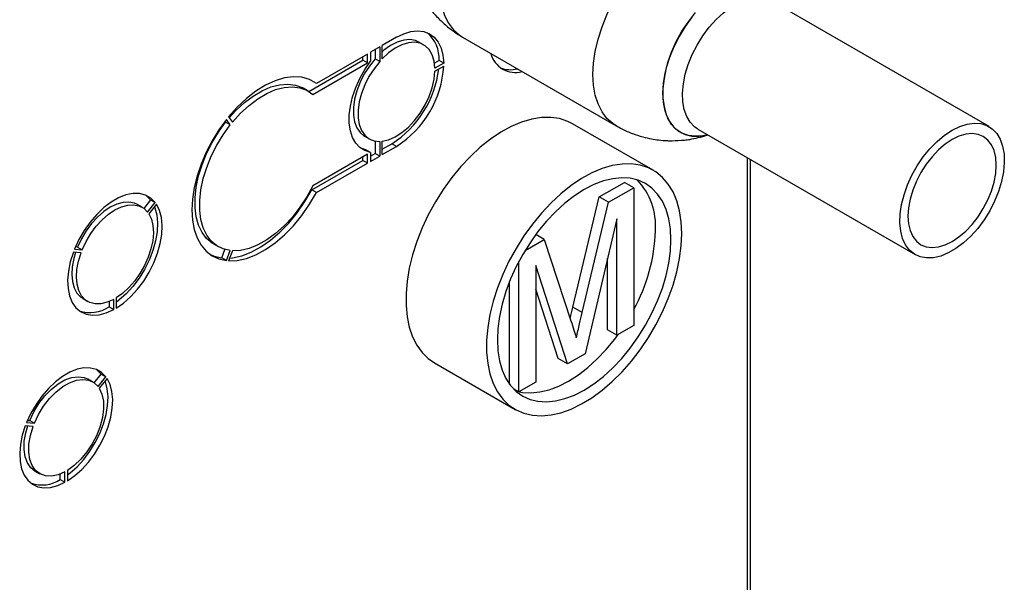
# Paper-space layout 'Blatt2' of a CAD drawing. Units: millimetres. Extents: x 0 to 420, y 0 to 297.
# Drawn here: x 349 to 372, y 111 to 123 of the extents above; entities that cross this region are included whole.
import ezdxf

# ---------------------------------------------------------------- set-up
doc = ezdxf.new("R2010")
doc.units = ezdxf.units.MM

psp = doc.layouts.new('Blatt2')

# ---------------------------------------------------------------- linework, layer by layer
at = {"color": 7, "linetype": 'Continuous', "lineweight": 30}
for p, q in [((371.243, 120.965), (366.286, 123.827)), ((357.727, 123.004), (357.402, 122.816)), ((358.347, 122.833), (358.241, 122.894)), ((359.235, 123.007), (362.738, 120.985)), ((357.065, 122.622), (355.904, 121.952)), ((357.065, 122.417), (357.065, 122.622)), ((357.346, 122.784), (357.136, 122.662)), ((357.136, 122.662), (357.136, 122.458)), ((357.24, 122.722), (357.24, 122.511)), ((357.346, 122.784), (357.346, 122.45)), ((357.402, 122.511), (357.402, 122.816)), ((355.729, 121.769), (356.959, 122.479)), ((355.822, 121.7), (357.065, 122.417)), ((356.959, 122.479), (356.959, 122.56)), ((357.065, 122.417), (356.959, 122.479)), ((357.346, 122.45), (357.24, 122.511)), ((358.699, 122.475), (358.594, 122.414)), ((358.805, 122.414), (358.604, 122.297)), ((358.805, 122.414), (358.699, 122.475)), ((358.604, 122.232), (358.805, 122.348)), ((355.798, 122.013), (355.783, 122.024)), ((355.904, 121.952), (355.798, 122.013)), ((355.712, 121.779), (355.606, 121.84)), ((353.832, 121.065), (353.816, 121.087)), ((353.938, 121.004), (353.832, 121.065)), ((353.938, 121.004), (353.849, 121.13)), ((353.898, 121.191), (353.987, 121.065)), ((363.583, 119.97), (361.745, 121.031)), ((362.792, 120.956), (362.738, 120.985)), ((364.601, 120.908), (369.558, 118.046)), ((357.001, 120.746), (357.108, 120.685)), ((357.24, 120.636), (357.24, 120.354)), ((357.346, 120.627), (357.346, 120.293)), ((357.402, 120.326), (357.402, 120.631)), ((364.81, 120.777), (364.823, 120.78)), ((357.03, 120.437), (356.914, 120.472)), ((357.136, 120.376), (357.03, 120.437)), ((357.136, 120.376), (357.136, 120.172)), ((357.402, 120.448), (357.621, 120.575)), ((357.402, 120.326), (357.727, 120.514)), ((357.727, 120.514), (357.621, 120.575)), ((355.798, 119.522), (356.959, 120.192)), ((357.065, 120.335), (355.822, 119.618)), ((356.959, 120.192), (356.959, 120.274)), ((357.065, 120.131), (356.959, 120.192)), ((357.065, 120.131), (357.065, 120.335)), ((357.136, 120.294), (357.24, 120.354)), ((357.136, 120.172), (357.346, 120.293)), ((357.346, 120.293), (357.24, 120.354)), ((365.799, 97.023), (365.799, 120.216)), ((355.904, 119.461), (357.065, 120.131)), ((362.355, 119.363), (362.928, 119.693)), ((363.14, 119.571), (362.928, 119.693)), ((355.904, 119.461), (355.798, 119.522)), ((362.567, 119.24), (363.14, 119.571)), ((363.14, 119.571), (363.14, 116.425)), ((352.12, 119.295), (351.965, 119.101)), ((352.12, 119.295), (352.226, 119.234)), ((361.752, 116.845), (362.355, 119.363)), ((362.567, 119.24), (362.355, 119.363)), ((351.927, 119.126), (351.821, 119.187)), ((352.052, 119.016), (352.226, 119.234)), ((352.255, 119.193), (352.08, 118.976)), ((361.964, 116.723), (362.567, 119.24)), ((362.756, 118.865), (362.029, 115.784)), ((362.756, 116.204), (362.756, 118.865)), ((360.662, 118.14), (361.098, 118.392)), ((361.098, 118.392), (360.905, 118.504)), ((361.098, 118.392), (361.707, 116.537)), ((350.388, 118.172), (350.562, 118.157)), ((350.456, 118.218), (350.408, 118.222)), ((350.456, 118.218), (350.562, 118.157)), ((353.556, 118.289), (353.662, 118.228)), ((353.743, 117.971), (353.817, 118.162)), ((353.849, 117.91), (353.938, 118.138)), ((353.987, 118.134), (353.898, 117.906)), ((350.534, 118.084), (350.359, 118.099)), ((353.849, 117.91), (353.743, 117.971)), ((362.544, 116.326), (362.544, 117.966)), ((360.521, 114.913), (360.521, 117.891)), ((361.627, 115.552), (360.905, 117.797)), ((360.905, 117.797), (360.905, 115.135)), ((360.308, 115.089), (360.308, 117.432)), ((361.415, 115.675), (360.905, 117.26)), ((350.581, 117.04), (350.687, 116.978)), ((351.279, 116.791), (351.279, 117.024)), ((351.335, 117.057), (351.335, 116.824)), ((351.173, 116.974), (351.173, 116.852)), ((351.173, 116.852), (351.279, 116.791)), ((361.964, 116.723), (361.752, 116.845)), ((362.756, 116.204), (362.544, 116.326)), ((363.14, 116.425), (362.756, 116.204)), ((361.627, 115.552), (361.415, 115.675)), ((362.029, 115.784), (361.627, 115.552)), ((358.595, 115.575), (360.434, 114.514)), ((350.8, 115.142), (350.694, 115.203)), ((350.834, 115.12), (350.993, 115.318)), ((350.922, 115.036), (351.099, 115.257)), ((351.128, 115.216), (350.95, 114.995)), ((350.993, 115.318), (351.099, 115.257)), ((360.521, 114.913), (360.395, 114.986)), ((360.905, 115.135), (360.521, 114.913)), ((360.443, 114.938), (360.508, 114.92)), ((349.441, 114.124), (349.263, 114.14)), ((349.291, 114.213), (349.469, 114.197)), ((349.312, 114.263), (349.363, 114.258)), ((349.363, 114.258), (349.469, 114.197)), ((349.484, 113.107), (349.59, 113.046)), ((350.061, 112.915), (350.061, 113.041)), ((350.167, 112.853), (350.167, 113.09)), ((350.224, 113.123), (350.224, 112.886)), ((350.061, 112.915), (350.167, 112.853))]:
    psp.add_line(p, q, dxfattribs=at)
at = {"color": 1, "linetype": 'Continuous', "lineweight": 30}
psp.add_line((365.732, 96.984), (365.732, 120.255), dxfattribs=at)
at = {"color": 1, "linetype": 'Continuous', "lineweight": 30, "flags": 128}
for points in [[(360.51, 127.298), (360.293, 127.157), (360.079, 126.988), (359.871, 126.793), (359.672, 126.575), (359.486, 126.338), (359.315, 126.084), (359.161, 125.817), (359.026, 125.542), (358.914, 125.261), (358.824, 124.98), (358.76, 124.703), (358.72, 124.433), (358.707, 124.174), (358.72, 123.931), (358.76, 123.706), (358.824, 123.504), (358.914, 123.326), (359.026, 123.176), (359.161, 123.056), (359.235, 123.007)], [(362.738, 120.985), (362.663, 121.033), (362.529, 121.154), (362.416, 121.304), (362.327, 121.482), (362.262, 121.684), (362.223, 121.909), (362.21, 122.152), (362.223, 122.411), (362.262, 122.681), (362.327, 122.958), (362.416, 123.239), (362.529, 123.519), (362.663, 123.795), (362.817, 124.062), (362.989, 124.316), (363.175, 124.553), (363.374, 124.771), (363.582, 124.966), (363.796, 125.135), (364.013, 125.275)]]:
    psp.add_lwpolyline(points, dxfattribs=at)
at = {"color": 7, "linetype": 'Continuous', "lineweight": 30, "flags": 128}
for points in [[(364.601, 120.908), (364.528, 120.959), (364.427, 121.064), (364.347, 121.196), (364.291, 121.354), (364.259, 121.533), (364.253, 121.73), (364.272, 121.941), (364.316, 122.161), (364.384, 122.385), (364.475, 122.609), (364.586, 122.827), (364.715, 123.036), (364.86, 123.231), (365.018, 123.407), (365.185, 123.561), (365.357, 123.689), (365.531, 123.79), (365.703, 123.86), (365.869, 123.898), (366.027, 123.904), (366.172, 123.877), (366.286, 123.827)], [(364.823, 120.78), (364.718, 120.757), (364.545, 120.744), (364.385, 120.764), (364.239, 120.817), (364.111, 120.902), (364.003, 121.016), (363.916, 121.159), (363.854, 121.327), (363.815, 121.517), (363.803, 121.726), (363.815, 121.95), (363.854, 122.184), (363.916, 122.425), (364.003, 122.667), (364.111, 122.907), (364.239, 123.14), (364.385, 123.36), (364.545, 123.566)], [(364.464, 123.465), (364.31, 123.252), (364.173, 123.024), (364.054, 122.788), (363.957, 122.546), (363.882, 122.304), (363.831, 122.066), (363.806, 121.836), (363.806, 121.62), (363.831, 121.42), (363.882, 121.24), (363.957, 121.084), (364.054, 120.955), (364.173, 120.856), (364.31, 120.787), (364.464, 120.75), (364.63, 120.747), (364.807, 120.776), (364.823, 120.78)], [(357.727, 123.004), (357.893, 123.085), (358.055, 123.134), (358.209, 123.151), (358.352, 123.134), (358.48, 123.085), (358.59, 123.004), (358.679, 122.894), (358.746, 122.756), (358.788, 122.595), (358.805, 122.414)], [(358.241, 122.894), (358.163, 122.929), (358.036, 122.951), (357.895, 122.94), (357.747, 122.894), (357.594, 122.816), (357.442, 122.708), (357.402, 122.674)], [(358.604, 122.297), (358.586, 122.462), (358.541, 122.605), (358.472, 122.723), (358.381, 122.811), (358.269, 122.868), (358.142, 122.89), (358.001, 122.879), (357.853, 122.833), (357.7, 122.755), (357.548, 122.647), (357.402, 122.511)], [(357.136, 120.376), (357.006, 120.417), (356.893, 120.489), (356.799, 120.59), (356.726, 120.718), (356.677, 120.87), (356.652, 121.043), (356.652, 121.233), (356.677, 121.434), (356.726, 121.644), (356.799, 121.855), (356.893, 122.065), (357.006, 122.268), (357.136, 122.458)], [(357.24, 122.511), (357.11, 122.347), (356.995, 122.167), (356.899, 121.977), (356.825, 121.783), (356.774, 121.589), (356.748, 121.403), (356.748, 121.229), (356.774, 121.072), (356.825, 120.937), (356.899, 120.829), (356.995, 120.75), (357.001, 120.746)], [(357.346, 122.45), (357.216, 122.286), (357.101, 122.106), (357.005, 121.916), (356.931, 121.722), (356.88, 121.528), (356.854, 121.342), (356.854, 121.167), (356.88, 121.011), (356.931, 120.876), (357.005, 120.768), (357.101, 120.688), (357.216, 120.641), (357.346, 120.627)], [(357.402, 120.631), (357.548, 120.664), (357.7, 120.731), (357.853, 120.829), (358.001, 120.955), (358.142, 121.105), (358.269, 121.276), (358.381, 121.461), (358.472, 121.655), (358.541, 121.852), (358.586, 122.046), (358.604, 122.232)], [(355.904, 121.952), (355.748, 122.039), (355.572, 122.09), (355.38, 122.103), (355.175, 122.077), (354.962, 122.013), (354.743, 121.913), (354.524, 121.778), (354.307, 121.61), (354.097, 121.413), (353.898, 121.191)], [(353.915, 121.167), (354.065, 121.331), (354.26, 121.512), (354.461, 121.663), (354.664, 121.784), (354.866, 121.87), (355.062, 121.921), (355.248, 121.936), (355.422, 121.914), (355.579, 121.855), (355.606, 121.84)], [(353.987, 121.065), (354.171, 121.27), (354.366, 121.45), (354.567, 121.602), (354.77, 121.723), (354.972, 121.809), (355.168, 121.86), (355.354, 121.875), (355.528, 121.852), (355.685, 121.794), (355.822, 121.7)], [(353.849, 121.13), (353.677, 120.893), (353.522, 120.642), (353.386, 120.379), (353.271, 120.111), (353.18, 119.841), (353.114, 119.574), (353.074, 119.313), (353.061, 119.065), (353.074, 118.831), (353.114, 118.617), (353.18, 118.426), (353.271, 118.261), (353.386, 118.125), (353.522, 118.02), (353.677, 117.948), (353.849, 117.91)], [(353.556, 118.289), (353.524, 118.309), (353.398, 118.414), (353.295, 118.55), (353.215, 118.714), (353.162, 118.904), (353.135, 119.115), (353.135, 119.344), (353.162, 119.587), (353.215, 119.839), (353.295, 120.095), (353.398, 120.35), (353.524, 120.6), (353.669, 120.84), (353.832, 121.065)], [(361.745, 121.031), (361.637, 121.086), (361.45, 121.147), (361.249, 121.176), (361.036, 121.173), (360.813, 121.137), (360.583, 121.069), (360.348, 120.97), (360.111, 120.84), (359.874, 120.682), (359.641, 120.497), (359.414, 120.287), (359.196, 120.054), (358.989, 119.802), (358.795, 119.532), (358.616, 119.249), (358.455, 118.955), (358.314, 118.654), (358.194, 118.348), (358.096, 118.042), (358.021, 117.739), (357.971, 117.443), (357.946, 117.156), (357.946, 116.882), (357.971, 116.625), (358.021, 116.386), (358.096, 116.169), (358.194, 115.976), (358.314, 115.81), (358.455, 115.672), (358.595, 115.575)], [(370.401, 120.882), (370.574, 120.967), (370.744, 121.021), (370.906, 121.043), (371.058, 121.033), (371.196, 120.989), (371.317, 120.915), (371.418, 120.81), (371.497, 120.677), (371.553, 120.519), (371.585, 120.34), (371.591, 120.143), (371.572, 119.932), (371.528, 119.712), (371.46, 119.488), (371.37, 119.265), (371.258, 119.046), (371.129, 118.837), (370.984, 118.643), (370.826, 118.466), (370.66, 118.312), (370.488, 118.184), (370.314, 118.083), (370.142, 118.013), (369.975, 117.975), (369.818, 117.969), (369.673, 117.996), (369.543, 118.056), (369.432, 118.146), (369.341, 118.265), (369.273, 118.411), (369.229, 118.579), (369.21, 118.768), (369.216, 118.973), (369.248, 119.188), (369.304, 119.411), (369.384, 119.635), (369.485, 119.857), (369.606, 120.071), (369.743, 120.274), (369.895, 120.46), (370.057, 120.625), (370.227, 120.767), (370.401, 120.882)], [(353.938, 118.138), (353.775, 118.176), (353.63, 118.248), (353.504, 118.353), (353.401, 118.489), (353.322, 118.653), (353.268, 118.843), (353.241, 119.054), (353.241, 119.283), (353.268, 119.526), (353.322, 119.778), (353.401, 120.033), (353.504, 120.289), (353.63, 120.539), (353.775, 120.779), (353.938, 121.004)], [(370.401, 120.669), (370.243, 120.564), (370.089, 120.433), (369.943, 120.278), (369.808, 120.105), (369.688, 119.917), (369.586, 119.719), (369.503, 119.516), (369.442, 119.312), (369.406, 119.113), (369.393, 118.924), (369.406, 118.749), (369.442, 118.593), (369.503, 118.459), (369.586, 118.351), (369.688, 118.272), (369.808, 118.222), (369.943, 118.205), (370.089, 118.219), (370.243, 118.265), (370.401, 118.342), (370.558, 118.447), (370.712, 118.579), (370.858, 118.733), (370.993, 118.906), (371.113, 119.094), (371.216, 119.292), (371.299, 119.496), (371.359, 119.699), (371.396, 119.898), (371.408, 120.087), (371.396, 120.262), (371.359, 120.419), (371.299, 120.552), (371.216, 120.66), (371.113, 120.74), (370.993, 120.789), (370.858, 120.807), (370.712, 120.792), (370.558, 120.746), (370.401, 120.669)], [(364.236, 118.528), (364.223, 118.794), (364.186, 119.042), (364.123, 119.271), (364.037, 119.476), (363.927, 119.656), (363.796, 119.808), (363.645, 119.931), (363.475, 120.024), (363.289, 120.086), (363.088, 120.115), (362.875, 120.112), (362.651, 120.076), (362.421, 120.008), (362.186, 119.908), (361.949, 119.779), (361.713, 119.621), (361.48, 119.435), (361.253, 119.225), (361.034, 118.993), (360.827, 118.74), (360.633, 118.471), (360.455, 118.188), (360.294, 117.894), (360.152, 117.592), (360.032, 117.287), (359.934, 116.981), (359.86, 116.678), (359.809, 116.382), (359.784, 116.095), (359.784, 115.821), (359.809, 115.563), (359.86, 115.325), (359.934, 115.108), (360.032, 114.915), (360.152, 114.749), (360.294, 114.61), (360.455, 114.502), (360.633, 114.425), (360.827, 114.379), (361.034, 114.367), (361.253, 114.386), (361.48, 114.438), (361.713, 114.522), (361.949, 114.637), (362.186, 114.781), (362.421, 114.953), (362.651, 115.151), (362.875, 115.372), (363.088, 115.615), (363.289, 115.876), (363.475, 116.153), (363.645, 116.442), (363.796, 116.74), (363.927, 117.044), (364.037, 117.35), (364.123, 117.655), (364.186, 117.955), (364.223, 118.247), (364.236, 118.528)], [(363.988, 118.385), (363.976, 118.634), (363.939, 118.865), (363.877, 119.076), (363.792, 119.264), (363.685, 119.426), (363.556, 119.561), (363.408, 119.667), (363.243, 119.742), (363.062, 119.786), (362.868, 119.798), (362.662, 119.777), (362.449, 119.725), (362.23, 119.642), (362.008, 119.528), (361.787, 119.386), (361.568, 119.217), (361.355, 119.022), (361.149, 118.806), (360.955, 118.57), (360.774, 118.317), (360.608, 118.05), (360.461, 117.774), (360.332, 117.491), (360.225, 117.204), (360.14, 116.918), (360.078, 116.636), (360.041, 116.362), (360.029, 116.099), (360.041, 115.85), (360.078, 115.619), (360.14, 115.408), (360.225, 115.22), (360.332, 115.058), (360.461, 114.923), (360.608, 114.817), (360.774, 114.742), (360.955, 114.698), (361.149, 114.686), (361.355, 114.706), (361.568, 114.759), (361.787, 114.842), (362.008, 114.956), (362.23, 115.098), (362.449, 115.267), (362.662, 115.461), (362.868, 115.678), (363.062, 115.914), (363.243, 116.167), (363.408, 116.433), (363.556, 116.71), (363.685, 116.993), (363.792, 117.28), (363.877, 117.566), (363.939, 117.848), (363.976, 118.122), (363.988, 118.385)], [(353.922, 117.967), (353.991, 117.974), (354.201, 118.019), (354.418, 118.102), (354.637, 118.22), (354.856, 118.372), (355.069, 118.555), (355.274, 118.766), (355.466, 119), (355.642, 119.254), (355.798, 119.522)], [(355.822, 119.618), (355.685, 119.365), (355.528, 119.125), (355.354, 118.903), (355.168, 118.702), (354.972, 118.527), (354.77, 118.38), (354.567, 118.266), (354.366, 118.186), (354.171, 118.141), (353.987, 118.134)], [(352.226, 119.234), (352.127, 119.334), (352.007, 119.403), (351.87, 119.439), (351.72, 119.441), (351.559, 119.408), (351.392, 119.342), (351.222, 119.245), (351.055, 119.118), (350.894, 118.964), (350.744, 118.789), (350.607, 118.595), (350.487, 118.388), (350.388, 118.172)], [(351.821, 119.187), (351.75, 119.22), (351.627, 119.244), (351.492, 119.237), (351.348, 119.197), (351.201, 119.126), (351.053, 119.026), (350.91, 118.901), (350.775, 118.752), (350.652, 118.586), (350.545, 118.406), (350.456, 118.218)], [(352.014, 119.4), (352.021, 119.396), (352.12, 119.295)], [(353.898, 117.906), (354.097, 117.913), (354.307, 117.958), (354.524, 118.041), (354.743, 118.159), (354.962, 118.311), (355.175, 118.494), (355.38, 118.705), (355.572, 118.939), (355.748, 119.193), (355.904, 119.461)], [(350.562, 118.157), (350.651, 118.345), (350.758, 118.525), (350.881, 118.691), (351.016, 118.839), (351.159, 118.965), (351.307, 119.065), (351.455, 119.136), (351.598, 119.175), (351.733, 119.183), (351.856, 119.159), (351.963, 119.103), (352.052, 119.016)], [(351.335, 116.824), (351.503, 116.941), (351.667, 117.086), (351.821, 117.255), (351.963, 117.443), (352.089, 117.647), (352.196, 117.86), (352.28, 118.078), (352.341, 118.295), (352.376, 118.507), (352.385, 118.707), (352.367, 118.891), (352.323, 119.055), (352.255, 119.193)], [(352.209, 119.137), (352.217, 119.116), (352.261, 118.952), (352.279, 118.768), (352.27, 118.568), (352.235, 118.357), (352.174, 118.139), (352.09, 117.921), (351.983, 117.708), (351.857, 117.505), (351.715, 117.316), (351.561, 117.148), (351.397, 117.003), (351.335, 116.956)], [(352.08, 118.976), (352.139, 118.853), (352.173, 118.707), (352.184, 118.542), (352.169, 118.363), (352.129, 118.176), (352.066, 117.984), (351.982, 117.795), (351.878, 117.613), (351.758, 117.444), (351.624, 117.292), (351.482, 117.161), (351.335, 117.057)], [(350.359, 118.099), (350.29, 117.881), (350.247, 117.667), (350.229, 117.463), (350.238, 117.273), (350.273, 117.102), (350.334, 116.954), (350.418, 116.834), (350.525, 116.744), (350.65, 116.685), (350.792, 116.661), (350.947, 116.671), (351.11, 116.714), (351.279, 116.791)], [(350.41, 118.095), (350.369, 117.954), (350.334, 117.768), (350.324, 117.591), (350.339, 117.429), (350.379, 117.287), (350.442, 117.169), (350.526, 117.077), (350.581, 117.04)], [(351.279, 117.024), (351.132, 116.959), (350.989, 116.925), (350.856, 116.924), (350.736, 116.954), (350.632, 117.016), (350.548, 117.108), (350.485, 117.226), (350.445, 117.368), (350.43, 117.53), (350.44, 117.706), (350.475, 117.893), (350.534, 118.084)], [(353.485, 118.044), (353.571, 118.009), (353.743, 117.971)], [(360.526, 114.916), (360.602, 114.902), (360.796, 114.89), (361.001, 114.911), (361.214, 114.963), (361.433, 115.046), (361.655, 115.16), (361.877, 115.302), (362.095, 115.471), (362.309, 115.666), (362.514, 115.882), (362.708, 116.118), (362.784, 116.22)], [(351.099, 115.257), (351.002, 115.355), (350.884, 115.423), (350.749, 115.458), (350.601, 115.46), (350.443, 115.428), (350.279, 115.363), (350.112, 115.267), (349.948, 115.142), (349.79, 114.992), (349.641, 114.819), (349.507, 114.628), (349.389, 114.425), (349.291, 114.213)], [(349.363, 114.258), (349.458, 114.458), (349.575, 114.648), (349.709, 114.821), (349.856, 114.971), (350.011, 115.094), (350.168, 115.185), (350.323, 115.241), (350.47, 115.26), (350.604, 115.242), (350.694, 115.203)], [(350.224, 112.886), (350.389, 113.002), (350.55, 113.144), (350.702, 113.31), (350.841, 113.495), (350.965, 113.695), (351.069, 113.905), (351.153, 114.119), (351.212, 114.333), (351.247, 114.541), (351.256, 114.738), (351.238, 114.919), (351.195, 115.08), (351.128, 115.216)], [(350.993, 115.318), (350.896, 115.417), (350.89, 115.421)], [(349.469, 114.197), (349.564, 114.397), (349.681, 114.586), (349.815, 114.759), (349.962, 114.91), (350.117, 115.033), (350.274, 115.123), (350.429, 115.18), (350.576, 115.199), (350.71, 115.181), (350.827, 115.126), (350.922, 115.036)], [(350.224, 113.018), (350.283, 113.063), (350.444, 113.206), (350.596, 113.371), (350.735, 113.557), (350.859, 113.757), (350.963, 113.966), (351.047, 114.181), (351.106, 114.394), (351.141, 114.602), (351.15, 114.799), (351.132, 114.98), (351.089, 115.141), (351.082, 115.16)], [(350.95, 114.995), (351.011, 114.863), (351.045, 114.704), (351.049, 114.525), (351.025, 114.332), (350.973, 114.13), (350.894, 113.927), (350.791, 113.729), (350.669, 113.544), (350.53, 113.378), (350.38, 113.236), (350.224, 113.123)], [(349.263, 114.14), (349.195, 113.925), (349.152, 113.715), (349.135, 113.514), (349.144, 113.327), (349.178, 113.159), (349.238, 113.014), (349.321, 112.896), (349.426, 112.807), (349.55, 112.75), (349.689, 112.726), (349.841, 112.735), (350.002, 112.778), (350.167, 112.853)], [(349.484, 113.107), (349.391, 113.182), (349.312, 113.294), (349.26, 113.435), (349.235, 113.601), (349.24, 113.785), (349.273, 113.982), (349.317, 114.135)], [(350.167, 113.09), (350.011, 113.023), (349.861, 112.992), (349.722, 112.998), (349.599, 113.041), (349.497, 113.12), (349.418, 113.232), (349.366, 113.374), (349.341, 113.539), (349.346, 113.724), (349.38, 113.921), (349.441, 114.124)]]:
    psp.add_lwpolyline(points, dxfattribs=at)
at = {"color": 7, "linetype": 'Continuous', "lineweight": 30}
for centre, radius, start, end in [((357.915, 122.518), 0.785, 356.8446, 48.5539), ((360.439, 122.781), 0.579, 194.5351, 285.4702), ((356.348, 122.561), 2.36, 302.6541, 353.2104), ((356.474, 122.484), 2.336, 302.4672, 356.665), ((360.33, 122.906), 0.642, 248.5651, 284.2051), ((362.097, 118.694), 1.542, 356.0928, 43.2123), ((359.713, 118.701), 3.923, 330.86, 358.3572), ((350.746, 117.486), 0.764, 250.6696, 303.9304), ((349.639, 113.56), 0.771, 251.464, 303.1904)]:
    psp.add_arc(centre, radius, start, end, dxfattribs=at)
for points, knots in [([(357.983, 124.892), (357.995, 124.811), (358.02, 124.637), (358.098, 124.375), (358.207, 124.108), (358.348, 123.853), (358.518, 123.615), (358.71, 123.402), (358.918, 123.219), (359.092, 123.09), (359.204, 123.028), (359.237, 123.01)], [0, 0, 0, 0, 0.103602, 0.225732, 0.348521, 0.472138, 0.596859, 0.723138, 0.837358, 0.951249, 1, 1, 1, 1]), ([(362.74, 120.988), (362.784, 120.962), (362.902, 120.892), (363.106, 120.806), (363.332, 120.732), (363.533, 120.687), (363.719, 120.658), (363.876, 120.645), (363.978, 120.644), (364.013, 120.643)], [0, 0, 0, 0, 0.112848, 0.308864, 0.496671, 0.647444, 0.770714, 0.920635, 1, 1, 1, 1]), ([(364.013, 120.643), (364.108, 120.646), (364.243, 120.65), (364.443, 120.678), (364.615, 120.714), (364.749, 120.748), (364.815, 120.773), (364.816, 120.773)], [0, 0, 0, 0, 0.349845, 0.495764, 0.739364, 0.996534, 1, 1, 1, 1]), ([(361.691, 116.587), (361.691, 116.588), (361.711, 116.674), (361.732, 116.76), (361.752, 116.845)], [0, 0, 0, 0, 0.017201, 1, 1, 1, 1]), ([(361.83, 116.146), (361.855, 116.253), (361.898, 116.445), (361.944, 116.638), (361.964, 116.723)], [0, 0, 0, 0, 0.559997, 1, 1, 1, 1]), ([(361.707, 116.537), (361.731, 116.464), (361.772, 116.334), (361.813, 116.203), (361.83, 116.146)], [0, 0, 0, 0, 0.5600019, 1, 1, 1, 1])]:
    psp.add_open_spline(points, degree=3, knots=knots, dxfattribs=at)

doc.saveas('drawing.dxf')
